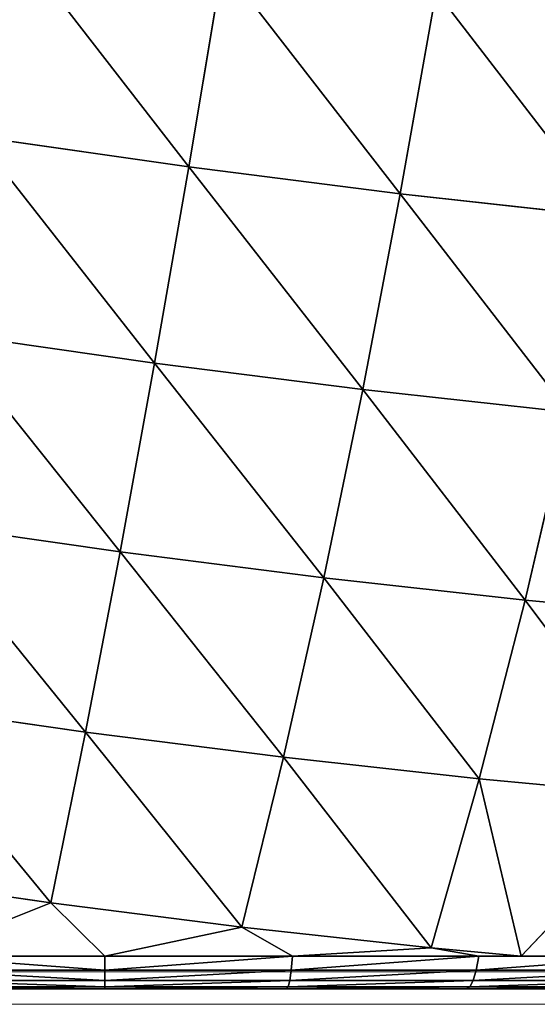
# Model space of a CAD drawing. Units: centimetres. Extents: x -271 to 271, y -194 to 194.
# Drawn here: x -117 to -116, y -44 to -42 of the extents above; entities that cross this region are included whole.
import ezdxf

# ---------------------------------------------------------------- set-up
doc = ezdxf.new("R2010")
doc.units = ezdxf.units.CM
doc.header["$LTSCALE"] = 2.54
doc.layers.get('0').update_dxf_attribs({"true_color": 0xff5454})

# ---------------------------------------------------------------- blocks, each defined once
blk = doc.blocks.new('0412-2D')
at = {"color": 0, "linetype": 'Continuous', "lineweight": 18}
for p, q in [((147.1432, 290.0181, 0.0227), (154.5942, 290.0181, 0.0227)), ((154.47, 289.9492, 0.0227), (147.2674, 289.9492, 0.0227))]:
    blk.add_line(p, q, dxfattribs=at)
blk = doc.blocks.new('3DGeom~33_Defintion')
at = {"color": 0}
for p, q in [((-499.94, 1607.91, 148.43), (-622.21, 1564.8, 147.01)), ((-499.94, 1607.91, 148.43), (-622.21, 1564.8, 147.01)), ((-496.46, 1591.99, 276.51), (-618.76, 1549.03, 273.86)), ((-496.46, 1591.99, 276.51), (-618.76, 1549.03, 273.86)), ((-623.57, 1571.04, 19.3), (-622.21, 1564.8, 147.01)), ((-623.57, 1571.04, 19.3), (-622.21, 1564.8, 147.01)), ((-622.21, 1564.8, 147.01), (-740.81, 1512.48, 144.73)), ((-622.21, 1564.8, 147.01), (-740.81, 1512.48, 144.73)), ((-622.21, 1564.8, 147.01), (-618.76, 1549.03, 273.86)), ((-622.21, 1564.8, 147.01), (-618.76, 1549.03, 273.86)), ((-618.76, 1549.03, 273.86), (-737.42, 1496.96, 269.61)), ((-618.76, 1549.03, 273.86), (-737.42, 1496.96, 269.61)), ((-618.76, 1549.03, 273.86), (-613.25, 1523.81, 399.1)), ((-618.76, 1549.03, 273.86), (-613.25, 1523.81, 399.1)), ((-742.15, 1518.62, 19), (-740.81, 1512.48, 144.73)), ((-742.15, 1518.62, 19), (-740.81, 1512.48, 144.73)), ((-740.81, 1512.48, 144.73), (-855.06, 1451.27, 141.59)), ((-740.81, 1512.48, 144.73), (-855.06, 1451.27, 141.59)), ((-740.81, 1512.48, 144.73), (-737.42, 1496.96, 269.61)), ((-740.81, 1512.48, 144.73), (-737.42, 1496.96, 269.61)), ((-737.42, 1496.96, 269.61), (-851.74, 1436.08, 263.77)), ((-737.42, 1496.96, 269.61), (-851.74, 1436.08, 263.77)), ((-737.42, 1496.96, 269.61), (-732, 1472.13, 392.91)), ((-737.42, 1496.96, 269.61), (-732, 1472.13, 392.91)), ((-732, 1472.13, 392.91), (-846.44, 1411.79, 384.4)), ((-732, 1472.13, 392.91), (-846.44, 1411.79, 384.4)), ((-856.37, 1457.27, 18.59), (-855.06, 1451.27, 141.59)), ((-856.37, 1457.27, 18.59), (-855.06, 1451.27, 141.59)), ((-855.06, 1451.27, 141.59), (-964.28, 1381.52, 137.63)), ((-855.06, 1451.27, 141.59), (-964.28, 1381.52, 137.63)), ((-855.06, 1451.27, 141.59), (-851.74, 1436.08, 263.77)), ((-855.06, 1451.27, 141.59), (-851.74, 1436.08, 263.77)), ((-851.74, 1436.08, 263.77), (-961.05, 1366.75, 256.38)), ((-851.74, 1436.08, 263.77), (-961.05, 1366.75, 256.38)), ((-851.74, 1436.08, 263.77), (-846.44, 1411.79, 384.4)), ((-851.74, 1436.08, 263.77), (-846.44, 1411.79, 384.4)), ((-846.44, 1411.79, 384.4), (-955.9, 1343.14, 373.62)), ((-846.44, 1411.79, 384.4), (-955.9, 1343.14, 373.62)), ((-846.44, 1411.79, 384.4), (-839.18, 1378.54, 502.76)), ((-846.44, 1411.79, 384.4), (-839.18, 1378.54, 502.76)), ((-965.55, 1387.35, 18.06), (-964.28, 1381.52, 137.63)), ((-965.55, 1387.35, 18.06), (-964.28, 1381.52, 137.63)), ((-964.28, 1381.52, 137.63), (-1067.82, 1303.64, 132.85)), ((-964.28, 1381.52, 137.63), (-1067.82, 1303.64, 132.85)), ((-964.28, 1381.52, 137.63), (-961.05, 1366.75, 256.38)), ((-964.28, 1381.52, 137.63), (-961.05, 1366.75, 256.38)), ((-961.05, 1366.75, 256.38), (-1064.71, 1289.38, 247.48)), ((-961.05, 1366.75, 256.38), (-1064.71, 1289.38, 247.48)), ((-961.05, 1366.75, 256.38), (-955.9, 1343.14, 373.62)), ((-961.05, 1366.75, 256.38), (-955.9, 1343.14, 373.62)), ((-955.9, 1343.14, 373.62), (-1059.73, 1266.59, 360.65)), ((-955.9, 1343.14, 373.62), (-1059.73, 1266.59, 360.65)), ((-955.9, 1343.14, 373.62), (-1056.51, 1251.86, 414.44)), ((-955.9, 1343.14, 373.62), (-1056.51, 1251.86, 414.44)), ((-955.9, 1343.14, 373.62), (-948.84, 1310.83, 488.67)), ((-955.9, 1343.14, 373.62), (-948.84, 1310.83, 488.67)), ((-1069.05, 1309.27, 17.44), (-1067.82, 1303.64, 132.85)), ((-1069.05, 1309.27, 17.44), (-1067.82, 1303.64, 132.85)), ((-948.84, 1310.83, 488.67), (-1056.51, 1251.86, 414.44)), ((-948.84, 1310.83, 488.67), (-1056.51, 1251.86, 414.44)), ((-1067.82, 1303.64, 132.85), (-1111.55, 1272.14, 58.97)), ((-1067.82, 1303.64, 132.85), (-1111.55, 1272.14, 58.97)), ((-1067.82, 1303.64, 132.85), (-1094.45, 1277.04, 169.45)), ((-1067.82, 1303.64, 132.85), (-1094.45, 1277.04, 169.45)), ((-1067.82, 1303.64, 132.85), (-1064.71, 1289.38, 247.48)), ((-1067.82, 1303.64, 132.85), (-1064.71, 1289.38, 247.48)), ((-1064.71, 1289.38, 247.48), (-1094.45, 1277.04, 169.45)), ((-1064.71, 1289.38, 247.48), (-1094.45, 1277.04, 169.45)), ((-1064.71, 1289.38, 247.48), (-1077.34, 1272.14, 279.92)), ((-1064.71, 1289.38, 247.48), (-1077.34, 1272.14, 279.92)), ((-1064.71, 1289.38, 247.48), (-1059.73, 1266.59, 360.65)), ((-1064.71, 1289.38, 247.48), (-1059.73, 1266.59, 360.65)), ((-1111.55, 1272.14, 58.97), (-1094.45, 1277.04, 169.45)), ((-1111.55, 1272.14, 58.97), (-1094.45, 1277.04, 169.45)), ((-1094.45, 1277.04, 169.45), (-1102.55, 1268.23, 170.7)), ((-1094.45, 1277.04, 169.45), (-1102.55, 1268.23, 170.7)), ((-1094.45, 1277.04, 169.45), (-1077.34, 1272.14, 279.92)), ((-1094.45, 1277.04, 169.45), (-1077.34, 1272.14, 279.92)), ((-1119.54, 1263.36, 60.99), (-1102.55, 1268.23, 170.7)), ((-1119.54, 1263.36, 60.99), (-1102.55, 1268.23, 170.7)), ((-1102.55, 1268.23, 170.7), (-1108.62, 1257.87, 171.64)), ((-1102.55, 1268.23, 170.7), (-1108.62, 1257.87, 171.64)), ((-1102.55, 1268.23, 170.7), (-1085.56, 1263.36, 280.42)), ((-1102.55, 1268.23, 170.7), (-1085.56, 1263.36, 280.42)), ((-1077.34, 1272.14, 279.92), (-1085.56, 1263.36, 280.42)), ((-1077.34, 1272.14, 279.92), (-1085.56, 1263.36, 280.42)), ((-1077.34, 1272.14, 279.92), (-1060.37, 1257.47, 389.55)), ((-1077.34, 1272.14, 279.92), (-1060.37, 1257.47, 389.55)), ((-1059.73, 1266.59, 360.65), (-1077.34, 1272.14, 279.92)), ((-1059.73, 1266.59, 360.65), (-1077.34, 1272.14, 279.92)), ((-1085.56, 1263.36, 280.42), (-1091.77, 1253.04, 280.46)), ((-1085.56, 1263.36, 280.42), (-1091.77, 1253.04, 280.46)), ((-1085.56, 1263.36, 280.42), (-1068.71, 1248.79, 389.29)), ((-1085.56, 1263.36, 280.42), (-1068.71, 1248.79, 389.29)), ((-1059.73, 1266.59, 360.65), (-1060.37, 1257.47, 389.55)), ((-1059.73, 1266.59, 360.65), (-1060.37, 1257.47, 389.55)), ((-1059.73, 1266.59, 360.65), (-1056.51, 1251.86, 414.44)), ((-1059.73, 1266.59, 360.65), (-1056.51, 1251.86, 414.44)), ((-1108.62, 1257.87, 171.64), (-1112.38, 1246.44, 172.22)), ((-1108.62, 1257.87, 171.64), (-1112.38, 1246.44, 172.22)), ((-1060.37, 1257.47, 389.55), (-1068.71, 1248.79, 389.29)), ((-1060.37, 1257.47, 389.55), (-1068.71, 1248.79, 389.29)), ((-1091.77, 1253.04, 280.46), (-1095.68, 1241.66, 280.05)), ((-1091.77, 1253.04, 280.46), (-1095.68, 1241.66, 280.05)), ((-1129.07, 1241.66, 64.39), (-1112.38, 1246.44, 172.22)), ((-1129.07, 1241.66, 64.39), (-1112.38, 1246.44, 172.22)), ((-1112.38, 1246.44, 172.22), (-1113.65, 1234.47, 172.42)), ((-1112.38, 1246.44, 172.22), (-1113.65, 1234.47, 172.42)), ((-1112.38, 1246.44, 172.22), (-1095.68, 1241.66, 280.05)), ((-1112.38, 1246.44, 172.22), (-1095.68, 1241.66, 280.05)), ((-1068.71, 1248.79, 389.29), (-1075.05, 1238.59, 388.44)), ((-1068.71, 1248.79, 389.29), (-1075.05, 1238.59, 388.44)), ((-1068.71, 1248.79, 389.29), (-1052.11, 1224.63, 496.48)), ((-1068.71, 1248.79, 389.29), (-1052.11, 1224.63, 496.48)), ((-1095.68, 1241.66, 280.05), (-1097.11, 1229.73, 279.21)), ((-1095.68, 1241.66, 280.05), (-1097.11, 1229.73, 279.21)), ((-1095.68, 1241.66, 280.05), (-1079.11, 1227.34, 387.06)), ((-1095.68, 1241.66, 280.05), (-1079.11, 1227.34, 387.06)), ((-1075.05, 1238.59, 388.44), (-1079.11, 1227.34, 387.06)), ((-1075.05, 1238.59, 388.44), (-1079.11, 1227.34, 387.06)), ((-1079.11, 1227.34, 387.06), (-1080.7, 1215.55, 385.19)), ((-1079.11, 1227.34, 387.06), (-1080.7, 1215.55, 385.19)), ((-1079.11, 1227.34, 387.06), (-1062.8, 1203.6, 492.41)), ((-1079.11, 1227.34, 387.06), (-1062.8, 1203.6, 492.41))]:
    blk.add_line(p, q, dxfattribs=at)
at = {"color": 18, "true_color": 0x000000}
for p, q in [((-1125.47, 1253.04, 62.82), (-1108.62, 1257.87, 171.64)), ((-1125.47, 1253.04, 62.82), (-1108.62, 1257.87, 171.64)), ((-1108.62, 1257.87, 171.64), (-1091.77, 1253.04, 280.46)), ((-1108.62, 1257.87, 171.64), (-1091.77, 1253.04, 280.46)), ((-1043.66, 1233.14, 497.49), (-1060.37, 1257.47, 389.55)), ((-1060.37, 1257.47, 389.55), (-1056.51, 1251.86, 414.44)), ((-1091.77, 1253.04, 280.46), (-1075.05, 1238.59, 388.44)), ((-1091.77, 1253.04, 280.46), (-1075.05, 1238.59, 388.44)), ((-1056.51, 1251.86, 414.44), (-1043.66, 1233.14, 497.49)), ((-1075.05, 1238.59, 388.44), (-1058.59, 1214.63, 494.76)), ((-1075.05, 1238.59, 388.44), (-1058.59, 1214.63, 494.76)), ((-1130.18, 1229.73, 65.63), (-1113.65, 1234.47, 172.42)), ((-1113.65, 1234.47, 172.42), (-1130.18, 1229.73, 65.63)), ((-1113.65, 1234.47, 172.42), (-1097.11, 1229.73, 279.21)), ((-1097.11, 1229.73, 279.21), (-1113.65, 1234.47, 172.42)), ((-1097.11, 1229.73, 279.21), (-1080.7, 1215.55, 385.19)), ((-1080.7, 1215.55, 385.19), (-1097.11, 1229.73, 279.21)), ((-1080.7, 1215.55, 385.19), (-1064.55, 1192.04, 489.53)), ((-1064.55, 1192.04, 489.53), (-1080.7, 1215.55, 385.19)), ((-958.47, 0, 1174.7), (-1268.82, 0, -829.86)), ((-1268.82, 0, -829.86), (-958.47, 0, 1174.7))]:
    blk.add_line(p, q, dxfattribs=at)
mesh = blk.add_polyface(dxfattribs=at)
corners = [(-622.21, 1564.8, 147.01), (-501.31, 1614.21, 19.48), (-623.57, 1571.04, 19.3), (-499.94, 1607.91, 148.43)]
mesh.append_faces([[corners[k] for k in face] for face in [(0, 1, 2), (1, 0, 3)]], dxfattribs={"vtx0": -1, "color": 18})
mesh = blk.add_polyface(dxfattribs=at)
corners = [(-618.76, 1549.03, 273.86), (-499.94, 1607.91, 148.43), (-622.21, 1564.8, 147.01), (-496.46, 1591.99, 276.51)]
mesh.append_faces([[corners[k] for k in face] for face in [(0, 1, 2), (1, 0, 3)]], dxfattribs={"vtx0": -1, "color": 18})
mesh = blk.add_polyface(dxfattribs=at)
corners = [(-613.25, 1523.81, 399.1), (-496.46, 1591.99, 276.51), (-618.76, 1549.03, 273.86), (-490.9, 1566.53, 402.96)]
mesh.append_faces([[corners[k] for k in face] for face in [(0, 1, 2), (1, 0, 3)]], dxfattribs={"vtx0": -1, "color": 18})
mesh = blk.add_polyface(dxfattribs=at)
corners = [(-740.81, 1512.48, 144.73), (-623.57, 1571.04, 19.3), (-742.15, 1518.62, 19), (-622.21, 1564.8, 147.01)]
mesh.append_faces([[corners[k] for k in face] for face in [(0, 1, 2), (1, 0, 3)]], dxfattribs={"vtx0": -1, "color": 18})
mesh = blk.add_polyface(dxfattribs=at)
corners = [(-737.42, 1496.96, 269.61), (-622.21, 1564.8, 147.01), (-740.81, 1512.48, 144.73), (-618.76, 1549.03, 273.86)]
mesh.append_faces([[corners[k] for k in face] for face in [(0, 1, 2), (1, 0, 3)]], dxfattribs={"vtx0": -1, "color": 18})
mesh = blk.add_polyface(dxfattribs=at)
corners = [(-732, 1472.13, 392.91), (-618.76, 1549.03, 273.86), (-737.42, 1496.96, 269.61), (-613.25, 1523.81, 399.1)]
mesh.append_faces([[corners[k] for k in face] for face in [(0, 1, 2), (1, 0, 3)]], dxfattribs={"vtx0": -1, "color": 18})
mesh = blk.add_polyface(dxfattribs=at)
corners = [(-855.06, 1451.27, 141.59), (-742.15, 1518.62, 19), (-856.37, 1457.27, 18.59), (-740.81, 1512.48, 144.73)]
mesh.append_faces([[corners[k] for k in face] for face in [(0, 1, 2), (1, 0, 3)]], dxfattribs={"vtx0": -1, "color": 18})
mesh = blk.add_polyface(dxfattribs=at)
corners = [(-851.74, 1436.08, 263.77), (-740.81, 1512.48, 144.73), (-855.06, 1451.27, 141.59), (-737.42, 1496.96, 269.61)]
mesh.append_faces([[corners[k] for k in face] for face in [(0, 1, 2), (1, 0, 3)]], dxfattribs={"vtx0": -1, "color": 18})
mesh = blk.add_polyface(dxfattribs=at)
corners = [(-846.44, 1411.79, 384.4), (-737.42, 1496.96, 269.61), (-851.74, 1436.08, 263.77), (-732, 1472.13, 392.91)]
mesh.append_faces([[corners[k] for k in face] for face in [(0, 1, 2), (1, 0, 3)]], dxfattribs={"vtx0": -1, "color": 18})
mesh = blk.add_polyface(dxfattribs=at)
corners = [(-839.18, 1378.54, 502.76), (-732, 1472.13, 392.91), (-846.44, 1411.79, 384.4), (-724.58, 1438.15, 513.89)]
mesh.append_faces([[corners[k] for k in face] for face in [(0, 1, 2), (1, 0, 3)]], dxfattribs={"vtx0": -1, "color": 18})
mesh = blk.add_polyface(dxfattribs=at)
corners = [(-964.28, 1381.52, 137.63), (-856.37, 1457.27, 18.59), (-965.55, 1387.35, 18.06), (-855.06, 1451.27, 141.59)]
mesh.append_faces([[corners[k] for k in face] for face in [(0, 1, 2), (1, 0, 3)]], dxfattribs={"vtx0": -1, "color": 18})
mesh = blk.add_polyface(dxfattribs=at)
corners = [(-961.05, 1366.75, 256.38), (-855.06, 1451.27, 141.59), (-964.28, 1381.52, 137.63), (-851.74, 1436.08, 263.77)]
mesh.append_faces([[corners[k] for k in face] for face in [(0, 1, 2), (1, 0, 3)]], dxfattribs={"vtx0": -1, "color": 18})
mesh = blk.add_polyface(dxfattribs=at)
corners = [(-955.9, 1343.14, 373.62), (-851.74, 1436.08, 263.77), (-961.05, 1366.75, 256.38), (-846.44, 1411.79, 384.4)]
mesh.append_faces([[corners[k] for k in face] for face in [(0, 1, 2), (1, 0, 3)]], dxfattribs={"vtx0": -1, "color": 18})
mesh = blk.add_polyface(dxfattribs=at)
corners = [(-948.84, 1310.83, 488.67), (-846.44, 1411.79, 384.4), (-955.9, 1343.14, 373.62), (-839.18, 1378.54, 502.76)]
mesh.append_faces([[corners[k] for k in face] for face in [(0, 1, 2), (1, 0, 3)]], dxfattribs={"vtx0": -1, "color": 18})
mesh = blk.add_polyface(dxfattribs=at)
corners = [(-1067.82, 1303.64, 132.85), (-965.55, 1387.35, 18.06), (-1069.05, 1309.27, 17.44), (-964.28, 1381.52, 137.63)]
mesh.append_faces([[corners[k] for k in face] for face in [(0, 1, 2), (1, 0, 3)]], dxfattribs={"vtx0": -1, "color": 18})
mesh = blk.add_polyface(dxfattribs=at)
corners = [(-1064.71, 1289.38, 247.48), (-964.28, 1381.52, 137.63), (-1067.82, 1303.64, 132.85), (-961.05, 1366.75, 256.38)]
mesh.append_faces([[corners[k] for k in face] for face in [(0, 1, 2), (1, 0, 3)]], dxfattribs={"vtx0": -1, "color": 18})
mesh = blk.add_polyface(dxfattribs=at)
corners = [(-1059.73, 1266.59, 360.65), (-961.05, 1366.75, 256.38), (-1064.71, 1289.38, 247.48), (-955.9, 1343.14, 373.62)]
mesh.append_faces([[corners[k] for k in face] for face in [(0, 1, 2), (1, 0, 3)]], dxfattribs={"vtx0": -1, "color": 18})
mesh = blk.add_polyface(dxfattribs=at)
corners = [(-1056.51, 1251.86, 414.44), (-955.9, 1343.14, 373.62), (-1059.73, 1266.59, 360.65)]
mesh.append_faces([[corners[k] for k in face] for face in [(0, 1, 2)]], dxfattribs={"color": 18})
mesh = blk.add_polyface(dxfattribs=at)
corners = [(-948.84, 1310.83, 488.67), (-955.9, 1343.14, 373.62), (-1056.51, 1251.86, 414.44)]
mesh.append_faces([[corners[k] for k in face] for face in [(0, 1, 2)]], dxfattribs={"color": 18})
mesh = blk.add_polyface(dxfattribs=at)
corners = [(-1067.82, 1303.64, 132.85), (-1069.05, 1309.27, 17.44), (-1111.55, 1272.14, 58.97)]
mesh.append_faces([[corners[k] for k in face] for face in [(0, 1, 2)]], dxfattribs={"color": 18})
mesh = blk.add_polyface(dxfattribs=at)
corners = [(-1043.66, 1233.14, 497.49), (-948.84, 1310.83, 488.67), (-1056.51, 1251.86, 414.44)]
mesh.append_faces([[corners[k] for k in face] for face in [(0, 1, 2)]], dxfattribs={"color": 18})
mesh = blk.add_polyface(dxfattribs=at)
corners = [(-1094.45, 1277.04, 169.45), (-1067.82, 1303.64, 132.85), (-1111.55, 1272.14, 58.97)]
mesh.append_faces([[corners[k] for k in face] for face in [(0, 1, 2)]], dxfattribs={"color": 18})
mesh = blk.add_polyface(dxfattribs=at)
corners = [(-1064.71, 1289.38, 247.48), (-1067.82, 1303.64, 132.85), (-1094.45, 1277.04, 169.45)]
mesh.append_faces([[corners[k] for k in face] for face in [(0, 1, 2)]], dxfattribs={"color": 18})
mesh = blk.add_polyface(dxfattribs=at)
corners = [(-1077.34, 1272.14, 279.92), (-1064.71, 1289.38, 247.48), (-1094.45, 1277.04, 169.45)]
mesh.append_faces([[corners[k] for k in face] for face in [(0, 1, 2)]], dxfattribs={"color": 18})
mesh = blk.add_polyface(dxfattribs=at)
corners = [(-1059.73, 1266.59, 360.65), (-1064.71, 1289.38, 247.48), (-1077.34, 1272.14, 279.92)]
mesh.append_faces([[corners[k] for k in face] for face in [(0, 1, 2)]], dxfattribs={"color": 18})
mesh = blk.add_polyface(dxfattribs=at)
corners = [(-1102.55, 1268.23, 170.7), (-1111.55, 1272.14, 58.97), (-1119.54, 1263.36, 60.99), (-1094.45, 1277.04, 169.45)]
mesh.append_faces([[corners[k] for k in face] for face in [(0, 1, 2), (1, 0, 3)]], dxfattribs={"vtx0": -1, "color": 18})
mesh = blk.add_polyface(dxfattribs=at)
corners = [(-1077.34, 1272.14, 279.92), (-1102.55, 1268.23, 170.7), (-1085.56, 1263.36, 280.42), (-1094.45, 1277.04, 169.45)]
mesh.append_faces([[corners[k] for k in face] for face in [(0, 1, 2), (1, 0, 3)]], dxfattribs={"vtx0": -1, "color": 18})
mesh = blk.add_polyface(dxfattribs=at)
corners = [(-1108.62, 1257.87, 171.64), (-1119.54, 1263.36, 60.99), (-1125.47, 1253.04, 62.82), (-1102.55, 1268.23, 170.7)]
mesh.append_faces([[corners[k] for k in face] for face in [(0, 1, 2), (1, 0, 3)]], dxfattribs={"vtx0": -1, "color": 18})
mesh = blk.add_polyface(dxfattribs=at)
corners = [(-1085.56, 1263.36, 280.42), (-1108.62, 1257.87, 171.64), (-1091.77, 1253.04, 280.46), (-1102.55, 1268.23, 170.7)]
mesh.append_faces([[corners[k] for k in face] for face in [(0, 1, 2), (1, 0, 3)]], dxfattribs={"vtx0": -1, "color": 18})
mesh = blk.add_polyface(dxfattribs=at)
corners = [(-1060.37, 1257.47, 389.55), (-1085.56, 1263.36, 280.42), (-1068.71, 1248.79, 389.29), (-1077.34, 1272.14, 279.92)]
mesh.append_faces([[corners[k] for k in face] for face in [(0, 1, 2), (1, 0, 3)]], dxfattribs={"vtx0": -1, "color": 18})
mesh = blk.add_polyface(dxfattribs=at)
corners = [(-1077.34, 1272.14, 279.92), (-1060.37, 1257.47, 389.55), (-1059.73, 1266.59, 360.65)]
mesh.append_faces([[corners[k] for k in face] for face in [(0, 1, 2)]], dxfattribs={"color": 18})
mesh = blk.add_polyface(dxfattribs=at)
corners = [(-1068.71, 1248.79, 389.29), (-1091.77, 1253.04, 280.46), (-1075.05, 1238.59, 388.44), (-1085.56, 1263.36, 280.42)]
mesh.append_faces([[corners[k] for k in face] for face in [(0, 1, 2), (1, 0, 3)]], dxfattribs={"vtx0": -1, "color": 18})
mesh = blk.add_polyface(dxfattribs=at)
corners = [(-1056.51, 1251.86, 414.44), (-1059.73, 1266.59, 360.65), (-1060.37, 1257.47, 389.55)]
mesh.append_faces([[corners[k] for k in face] for face in [(0, 1, 2)]], dxfattribs={"color": 18})
mesh = blk.add_polyface(dxfattribs=at)
corners = [(-1112.38, 1246.44, 172.22), (-1125.47, 1253.04, 62.82), (-1129.07, 1241.66, 64.39), (-1108.62, 1257.87, 171.64)]
mesh.append_faces([[corners[k] for k in face] for face in [(0, 1, 2), (1, 0, 3)]], dxfattribs={"vtx0": -1, "color": 18})
mesh = blk.add_polyface(dxfattribs=at)
corners = [(-1091.77, 1253.04, 280.46), (-1112.38, 1246.44, 172.22), (-1095.68, 1241.66, 280.05), (-1108.62, 1257.87, 171.64)]
mesh.append_faces([[corners[k] for k in face] for face in [(0, 1, 2), (1, 0, 3)]], dxfattribs={"vtx0": -1, "color": 18})
mesh = blk.add_polyface(dxfattribs=at)
corners = [(-1043.66, 1233.14, 497.49), (-1068.71, 1248.79, 389.29), (-1052.11, 1224.63, 496.48), (-1060.37, 1257.47, 389.55)]
mesh.append_faces([[corners[k] for k in face] for face in [(0, 1, 2), (1, 0, 3)]], dxfattribs={"vtx0": -1, "color": 18})
mesh = blk.add_polyface(dxfattribs=at)
corners = [(-1075.05, 1238.59, 388.44), (-1095.68, 1241.66, 280.05), (-1079.11, 1227.34, 387.06), (-1091.77, 1253.04, 280.46)]
mesh.append_faces([[corners[k] for k in face] for face in [(0, 1, 2), (1, 0, 3)]], dxfattribs={"vtx0": -1, "color": 18})
mesh = blk.add_polyface(dxfattribs=at)
corners = [(-1113.65, 1234.47, 172.42), (-1129.07, 1241.66, 64.39), (-1130.18, 1229.73, 65.63), (-1112.38, 1246.44, 172.22)]
mesh.append_faces([[corners[k] for k in face] for face in [(0, 1, 2), (1, 0, 3)]], dxfattribs={"vtx0": -1, "color": 18})
mesh = blk.add_polyface(dxfattribs=at)
corners = [(-1095.68, 1241.66, 280.05), (-1113.65, 1234.47, 172.42), (-1097.11, 1229.73, 279.21), (-1112.38, 1246.44, 172.22)]
mesh.append_faces([[corners[k] for k in face] for face in [(0, 1, 2), (1, 0, 3)]], dxfattribs={"vtx0": -1, "color": 18})
mesh = blk.add_polyface(dxfattribs=at)
corners = [(-1052.11, 1224.63, 496.48), (-1075.05, 1238.59, 388.44), (-1058.59, 1214.63, 494.76), (-1068.71, 1248.79, 389.29)]
mesh.append_faces([[corners[k] for k in face] for face in [(0, 1, 2), (1, 0, 3)]], dxfattribs={"vtx0": -1, "color": 18})
mesh = blk.add_polyface(dxfattribs=at)
corners = [(-1079.11, 1227.34, 387.06), (-1097.11, 1229.73, 279.21), (-1080.7, 1215.55, 385.19), (-1095.68, 1241.66, 280.05)]
mesh.append_faces([[corners[k] for k in face] for face in [(0, 1, 2), (1, 0, 3)]], dxfattribs={"vtx0": -1, "color": 18})
mesh = blk.add_polyface(dxfattribs=at)
corners = [(-1058.59, 1214.63, 494.76), (-1079.11, 1227.34, 387.06), (-1062.8, 1203.6, 492.41), (-1075.05, 1238.59, 388.44)]
mesh.append_faces([[corners[k] for k in face] for face in [(0, 1, 2), (1, 0, 3)]], dxfattribs={"vtx0": -1, "color": 18})
mesh = blk.add_polyface(dxfattribs=at)
corners = [(-958.47, 703.76, 1174.7), (-1268.82, 0, -829.86), (-958.47, 0, 1174.7), (-1268.82, 703.76, -829.86), (-968.49, 789.84, 1109.97), (-1258.8, 789.84, -765.13), (-979.63, 869.86, 1038.04), (-1247.67, 869.86, -693.2), (-1235.5, 943.2, -614.63), (-991.79, 943.2, 959.47), (-1004.89, 1009.3, 874.85), (-1222.4, 1009.3, -530.01), (-1018.83, 1067.65, 784.84), (-1208.46, 1067.65, -440), (-1033.49, 1117.8, 690.12), (-1193.8, 1117.8, -345.28), (-1178.52, 1159.37, -246.6), (-1048.77, 1159.37, 591.44), (-1064.55, 1192.04, 489.53), (-1162.74, 1192.04, -144.69), (-1080.7, 1215.55, 385.19), (-1146.59, 1215.55, -40.35), (-1097.11, 1229.73, 279.21), (-1130.18, 1229.73, 65.63), (-1113.65, 1234.47, 172.42)]
mesh.append_faces([[corners[k] for k in face] for face in [(0, 1, 2), (23, 22, 24)]], dxfattribs={"vtx0": -1, "color": 18})
mesh.append_faces([[corners[k] for k in face] for face in [(1, 0, 3), (3, 4, 5), (5, 6, 7), (7, 6, 8), (8, 10, 11), (11, 12, 13), (13, 14, 15), (15, 14, 16), (16, 18, 19), (19, 20, 21), (21, 22, 23)]], dxfattribs={"vtx0": -1, "vtx1": -1, "color": 18})
mesh.append_faces([[corners[k] for k in face] for face in [(3, 0, 4), (5, 4, 6), (8, 6, 9), (8, 9, 10), (11, 10, 12), (13, 12, 14), (16, 14, 17), (16, 17, 18), (19, 18, 20), (21, 20, 22)]], dxfattribs={"vtx0": -1, "vtx2": -1, "color": 18})
mesh = blk.add_polyface(dxfattribs=at)
corners = [(-1062.8, 1203.6, 492.41), (-1080.7, 1215.55, 385.19), (-1064.55, 1192.04, 489.53), (-1079.11, 1227.34, 387.06)]
mesh.append_faces([[corners[k] for k in face] for face in [(0, 1, 2), (1, 0, 3)]], dxfattribs={"vtx0": -1, "color": 18})
mesh = blk.add_polyface(dxfattribs=at)
corners = [(879.89, 0, -1265.28), (829.86, 0, -1268.82), (855.07, 0, -1269.87), (-1174.7, 0, -958.47), (903.06, 0, -1255.28), (923.42, 0, -1240.38), (939.96, 0, -1221.31), (951.84, 0, -1199.05), (958.47, 0, -1174.7), (1268.82, 0, 829.86), (-1199.05, 0, -951.84), (-1221.31, 0, -939.96), (-1240.38, 0, -923.42), (-1255.28, 0, -903.06), (-1265.28, 0, -879.89), (-1269.87, 0, -855.07), (-1268.82, 0, -829.86), (-958.47, 0, 1174.7), (1269.87, 0, 855.07), (1265.28, 0, 879.89), (1255.28, 0, 903.06), (1240.38, 0, 923.42), (1221.31, 0, 939.96), (1199.05, 0, 951.84), (1174.7, 0, 958.47), (-829.86, 0, 1268.82), (-951.84, 0, 1199.05), (-939.96, 0, 1221.31), (-923.42, 0, 1240.38), (-903.06, 0, 1255.28), (-879.89, 0, 1265.28), (-855.07, 0, 1269.87)]
mesh.append_faces([[corners[k] for k in face] for face in [(0, 1, 2), (30, 25, 31)]], dxfattribs={"vtx0": -1, "color": 18})
mesh.append_faces([[corners[k] for k in face] for face in [(1, 0, 3), (3, 9, 10), (10, 9, 11), (11, 9, 12), (12, 9, 13), (13, 9, 14), (14, 9, 15), (15, 9, 16), (16, 9, 17), (17, 25, 26), (26, 25, 27), (27, 25, 28), (28, 25, 29), (29, 25, 30)]], dxfattribs={"vtx0": -1, "vtx1": -1, "color": 18})
mesh.append_faces([[corners[k] for k in face] for face in [(3, 0, 4), (3, 4, 5), (3, 5, 6), (3, 6, 7), (3, 7, 8), (3, 8, 9), (17, 9, 18), (17, 18, 19), (17, 19, 20), (17, 20, 21), (17, 21, 22), (17, 22, 23), (17, 23, 24), (17, 24, 25)]], dxfattribs={"vtx0": -1, "vtx2": -1, "color": 18})
blk = doc.blocks.new('3DGeom~260_Defintion')
at = {"color": 8, "true_color": 0x7c8082}
for p, q in [((79.86, -88.734, 1880.044), (-79.86, -88.734, 1880.044)), ((-79.86, -88.734, 1880.044), (79.86, -88.734, 1880.044))]:
    blk.add_line(p, q, dxfattribs=at)
at = {"color": 0}
blk.add_line((79.86, -88.734, -659.956), (-79.86, -88.734, -659.956), dxfattribs=at)
blk.add_line((79.86, -88.734, -659.956), (-79.86, -88.734, -659.956), dxfattribs=at)
at = {"color": 8, "true_color": 0x7c8082}
mesh = blk.add_polyface(dxfattribs=at)
corners = [(-88.734, -79.86, 1880.044), (-88.431, 82.157, 1880.044), (-88.734, 79.86, 1880.044), (-88.431, -82.157, 1880.044), (-87.545, -84.297, 1880.044), (-87.545, 84.297, 1880.044), (-86.135, -86.135, 1880.044), (-86.135, 86.135, 1880.044), (-84.297, -87.545, 1880.044), (-84.297, 87.545, 1880.044), (-82.157, -88.431, 1880.044), (-82.157, 88.431, 1880.044), (-79.86, -88.734, 1880.044), (-79.86, 88.734, 1880.044), (79.86, -88.734, 1880.044), (79.86, 88.734, 1880.044), (82.157, -88.431, 1880.044), (82.157, 88.431, 1880.044), (84.297, -87.545, 1880.044), (84.297, 87.545, 1880.044), (86.135, -86.135, 1880.044), (86.135, 86.135, 1880.044), (87.545, -84.297, 1880.044), (87.545, 84.297, 1880.044), (88.431, -82.157, 1880.044), (88.431, 82.157, 1880.044), (88.734, -79.86, 1880.044), (88.734, 79.86, 1880.044)]
mesh.append_faces([[corners[k] for k in face] for face in [(0, 1, 2), (25, 26, 27)]], dxfattribs={"vtx0": -1, "color": 8})
mesh.append_faces([[corners[k] for k in face] for face in [(1, 4, 5), (5, 6, 7), (7, 8, 9), (9, 10, 11), (11, 12, 13), (13, 14, 15), (15, 16, 17), (17, 18, 19), (19, 20, 21), (21, 22, 23), (23, 24, 25)]], dxfattribs={"vtx0": -1, "vtx1": -1, "color": 8})
mesh.append_faces([[corners[k] for k in face] for face in [(1, 0, 3), (1, 3, 4), (5, 4, 6), (7, 6, 8), (9, 8, 10), (11, 10, 12), (13, 12, 14), (15, 14, 16), (17, 16, 18), (19, 18, 20), (21, 20, 22), (23, 22, 24), (25, 24, 26)]], dxfattribs={"vtx0": -1, "vtx2": -1, "color": 8})
mesh = blk.add_polyface(dxfattribs=at)
corners = [(-88.431, 82.157, -659.956), (-88.734, -79.86, -659.956), (-88.734, 79.86, -659.956), (-88.431, -82.157, -659.956), (-87.545, 84.297, -659.956), (-87.545, -84.297, -659.956), (-86.135, 86.135, -659.956), (-86.135, -86.135, -659.956), (-84.297, 87.545, -659.956), (-84.297, -87.545, -659.956), (-82.157, -88.431, -659.956), (-82.157, 88.431, -659.956), (-79.86, 88.734, -659.956), (-79.86, -88.734, -659.956), (79.86, 88.734, -659.956), (79.86, -88.734, -659.956), (82.157, 88.431, -659.956), (82.157, -88.431, -659.956), (84.297, 87.545, -659.956), (84.297, -87.545, -659.956), (86.135, 86.135, -659.956), (86.135, -86.135, -659.956), (87.545, 84.297, -659.956), (87.545, -84.297, -659.956), (88.431, 82.157, -659.956), (88.431, -82.157, -659.956), (88.734, 79.86, -659.956), (88.734, -79.86, -659.956)]
mesh.append_faces([[corners[k] for k in face] for face in [(0, 1, 2), (25, 26, 27)]], dxfattribs={"vtx0": -1, "color": 8})
mesh.append_faces([[corners[k] for k in face] for face in [(1, 0, 3), (3, 4, 5), (5, 6, 7), (7, 8, 9), (9, 8, 10), (10, 12, 13), (13, 14, 15), (15, 16, 17), (17, 18, 19), (19, 20, 21), (21, 22, 23), (23, 24, 25)]], dxfattribs={"vtx0": -1, "vtx1": -1, "color": 8})
mesh.append_faces([[corners[k] for k in face] for face in [(3, 0, 4), (5, 4, 6), (7, 6, 8), (10, 8, 11), (10, 11, 12), (13, 12, 14), (15, 14, 16), (17, 16, 18), (19, 18, 20), (21, 20, 22), (23, 22, 24), (25, 24, 26)]], dxfattribs={"vtx0": -1, "vtx2": -1, "color": 8})
mesh = blk.add_polyface(dxfattribs=at)
corners = [(79.86, -88.734, 1880.044), (-79.86, -88.734, -659.956), (79.86, -88.734, -659.956), (-79.86, -88.734, 1880.044)]
mesh.append_faces([[corners[k] for k in face] for face in [(0, 1, 2), (1, 0, 3)]], dxfattribs={"vtx0": -1, "color": 8})

msp = doc.modelspace()

# ---------------------------------------------------------------- block references
at = {"color": 0}
msp.add_blockref('0412-2D', (-267.6844, -334.1706, -0.086), dxfattribs=at)
at = {"color": 18, "true_color": 0x000000, "extrusion": (0.988226, -0.153002, -5.45647e-17), "xscale": 0.003549513795713739, "yscale": 0.003549513795713739, "zscale": 0.003549513795713739, "rotation": 359.9999999999999}
msp.add_blockref('3DGeom~33_Defintion', (-57.5801, 114.4353, -109.2352), dxfattribs=at)
at = {"color": 8, "true_color": 0x7c8082, "xscale": 0.04507874175319523, "yscale": 0.04507874175319523, "zscale": 0.04507874175319523}
msp.add_blockref('3DGeom~260_Defintion', (-116.7589, -40.1889, 29.6853), dxfattribs=at)

doc.saveas('drawing.dxf')
